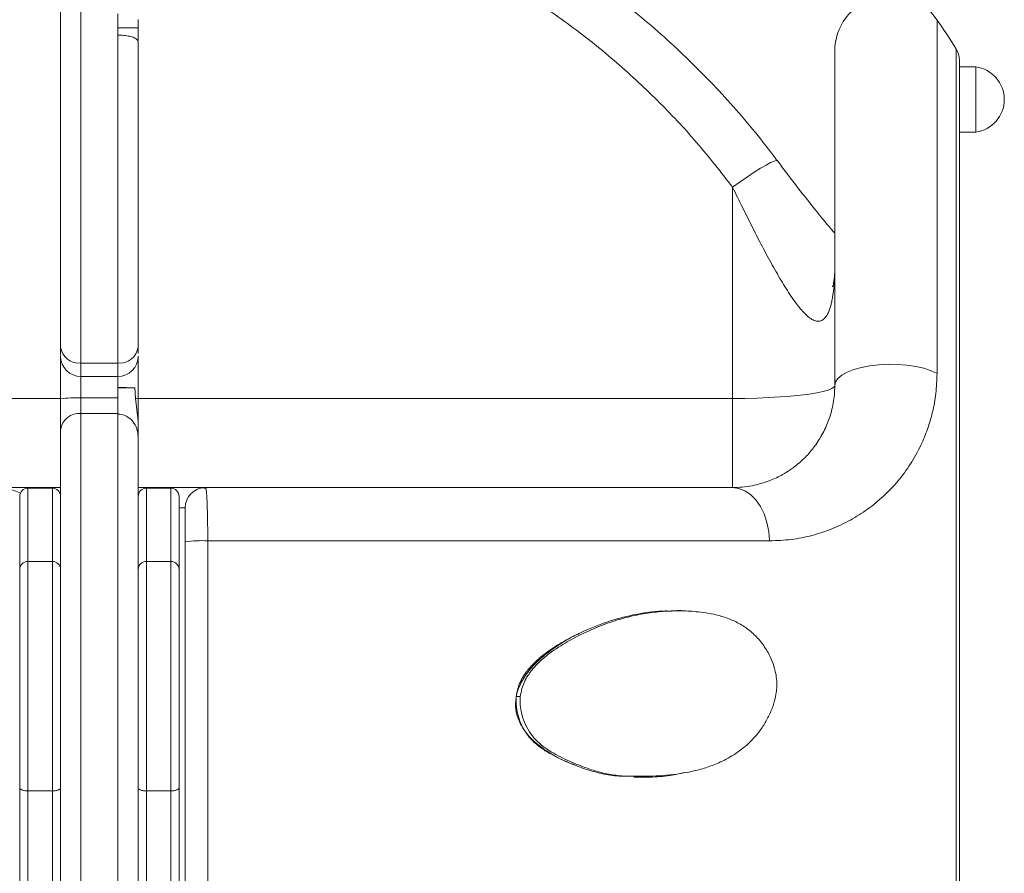
# Model space of a CAD drawing. Units: millimetres. Extents: x -1153 to 2840, y -1894 to 566.
# Drawn here: x 1259 to 1500, y 148 to 357 of the extents above; entities that cross this region are included whole.
import ezdxf

# ---------------------------------------------------------------- set-up
doc = ezdxf.new("R2010")
doc.units = ezdxf.units.MM

msp = doc.modelspace()

# ---------------------------------------------------------------- linework, layer by layer
at = {"color": 7, "linetype": 'Continuous', "lineweight": 15}
for p, q in [((1274.16, 272.89), (1274.16, 362.97)), ((1283.16, 353.15), (1283.16, 358.37)), ((1288.16, 354.98), (1288.16, 356.95)), ((1283.16, 354.98), (1288.16, 354.98)), ((1288.16, 351.88), (1288.16, 354.98)), ((1283.16, 272.89), (1283.16, 353.15)), ((1493.16, 345.4), (1489.16, 345.4)), ((1493.16, 337.4), (1493.16, 345.4)), ((1493.16, 329.4), (1493.16, 337.4)), ((1489.16, 329.4), (1493.16, 329.4)), ((1433.66, 264.21), (1433.66, 315.93)), ((1269.16, 273.49), (1269.16, 274.36)), ((1274.16, 272.89), (1283.16, 272.89)), ((1288.16, 274.64), (1288.16, 274.65)), ((1288.16, 273.49), (1288.16, 274.29)), ((1274.16, 269.58), (1283.16, 269.58)), ((1283.16, 264.36), (1283.16, 266.86)), ((1287.35, 266.81), (1283.16, 266.81)), ((1287.35, 266.81), (1287.5, 264.26)), ((1274.16, 260.53), (1274.16, 264.36)), ((1274.16, 264.36), (1283.16, 264.36)), ((1283.16, 264.36), (1283.16, 260.53)), ((1433.66, 264.21), (1433.66, 242.4)), ((1274.16, 123.33), (1274.16, 260.53)), ((1283.16, 260.53), (1274.16, 260.53)), ((1283.16, 260.4), (1283.16, 260.53)), ((1283.16, 123.33), (1283.16, 260.4)), ((1288.16, 255.15), (1288.16, 258.65)), ((1252.66, 242.4), (1269.16, 242.4)), ((1261.16, 242.23), (1261.16, 224.24)), ((1267.16, 242.23), (1261.16, 242.23)), ((1267.16, 242.23), (1267.16, 224.24)), ((1288.16, 242.4), (1304.66, 242.4)), ((1290.16, 242.23), (1290.16, 224.24)), ((1296.16, 242.23), (1290.16, 242.23)), ((1296.16, 242.23), (1296.16, 224.24)), ((1304.77, 242.15), (1303.75, 242.32)), ((1305.2, 229.36), (1305.2, 39.77)), ((1442.73, 229.36), (1305.2, 229.36)), ((1267.16, 224.33), (1261.16, 224.33)), ((1296.16, 224.33), (1290.16, 224.33)), ((1420.38, 212.23), (1419.37, 212.23)), ((1381.7, 191.24), (1380.7, 191.24)), ((1409.54, 171.72), (1410.56, 171.72)), ((1267.16, 168.14), (1261.16, 168.14)), ((1261.16, 168.14), (1261.16, 118.42)), ((1267.16, 168.14), (1267.16, 118.42)), ((1290.16, 168.14), (1296.16, 168.14)), ((1290.16, 168.14), (1290.16, 118.42)), ((1296.16, 168.14), (1296.16, 118.42))]:
    msp.add_line(p, q, dxfattribs=at)
at = {"color": 8, "linetype": 'Continuous', "lineweight": 15}
for p, q in [((1483.69, 356.93), (1483.69, 270.32)), ((1488.39, 85.04), (1488.39, 349.76)), ((1269.16, 273.49), (1269.23, 273.78)), ((1274.16, 269.58), (1274.16, 272.89)), ((1283.16, 269.58), (1283.16, 272.89)), ((1288.1, 273.78), (1288.16, 273.49)), ((1274.16, 264.36), (1274.16, 269.58)), ((1283.16, 266.86), (1283.16, 269.58)), ((1123.66, 264.21), (1269.16, 264.21)), ((1288.16, 264.21), (1433.66, 264.21)), ((1298.16, 237.4), (1299.66, 237.4)), ((1261.16, 224.33), (1261.16, 168.14)), ((1267.16, 224.33), (1267.16, 168.14)), ((1290.16, 224.33), (1290.16, 168.14)), ((1296.16, 224.33), (1296.16, 168.14)), ((1409.89, 211.24), (1411.19, 211.54)), ((1407.12, 171.76), (1406.68, 171.81))]:
    msp.add_line(p, q, dxfattribs=at)
at = {"color": 8, "linetype": 'Continuous', "lineweight": 15, "flags": 128}
msp.add_lwpolyline([(1433.66, 315.93), (1435.5, 317.25), (1437.28, 318.49), (1438.96, 319.61), (1440.49, 320.57), (1441.84, 321.36), (1442.95, 321.94), (1443.81, 322.31), (1444.38, 322.45), (1444.64, 322.37)], dxfattribs=at)
at = {"color": 7, "linetype": 'Continuous', "lineweight": 15, "flags": 128}
for points in [[(1483.69, 270.32), (1482.23, 271.01), (1480.48, 271.59), (1478.5, 272.05), (1476.34, 272.37), (1474.07, 272.56), (1471.76, 272.59), (1469.45, 272.48), (1467.24, 272.22), (1465.17, 271.82), (1463.3, 271.3), (1461.7, 270.66), (1460.4, 269.93), (1459.44, 269.13), (1458.86, 268.28), (1458.66, 267.4)], [(1458.66, 267.4), (1458.48, 267.02), (1457.94, 266.64), (1457.04, 266.27), (1455.8, 265.92), (1454.24, 265.59), (1452.38, 265.28), (1450.24, 265.01), (1447.86, 264.77), (1445.28, 264.57), (1442.53, 264.42), (1439.65, 264.3), (1436.68, 264.23), (1433.66, 264.21)], [(1442.73, 229.36), (1442.52, 231.65), (1442.07, 233.87), (1441.37, 235.93), (1440.46, 237.78), (1439.35, 239.38), (1438.07, 240.67), (1436.67, 241.62), (1435.19, 242.2), (1433.66, 242.4)]]:
    msp.add_lwpolyline(points, dxfattribs=at)
at = {"color": 7, "linetype": 'Continuous', "lineweight": 15}
for centre, radius, start, end in [((1472.36, 349.22), 13.7, 34.237, 180), ((1278.66, 217.4), 248, 32.2552, 34.237), ((1484.16, 347.09), 5, 0, 32.2552), ((1492.09, 337.4), 8.07, 0, 82.3719), ((1492.09, 337.4), 8.07, 277.6281, 0), ((1273.67, 277.42), 4.55, 187.9634, 276.196), ((1283.65, 277.42), 4.55, 263.804, 352.0366), ((1274.16, 274.58), 5, 180, 270), ((1283.16, 274.58), 5, 270, 360), ((1272.91, 232.97), 31.41, 87.7232, 96.8594), ((1287.57, 262.48), 1.78, 70.5677, 92.3894), ((1273.72, 255.96), 4.59, 84.5106, 173.1777), ((1261.16, 240.23), 2, 90, 180), ((1267.16, 240.23), 2, 0, 90), ((1290.16, 240.23), 2, 90, 180), ((1296.16, 240.23), 2, 0, 90), ((1304.66, 237.4), 5, 90, 180), ((1303.72, 199.7), 29.7, 87.1421, 97.8472), ((1261.16, 222.33), 2, 90, 180), ((1267.16, 222.33), 2, 0, 90), ((1290.16, 222.33), 2, 90, 180), ((1296.16, 222.33), 2, 360, 90)]:
    msp.add_arc(centre, radius, start, end, dxfattribs=at)
for points, knots in [([(1444.61, 322.35), (1443.89, 323.33), (1441.54, 326.53), (1437.26, 331.76), (1431.79, 338.03), (1426.03, 344.08), (1420.01, 349.92), (1413.74, 355.53), (1407.44, 360.71), (1401.15, 365.49), (1394.92, 369.86), (1388.54, 374.01), (1382.01, 377.91), (1375.34, 381.57), (1368.55, 384.99), (1361.64, 388.14), (1354.63, 391.05), (1347.52, 393.68), (1340.34, 396.06), (1333.1, 398.16), (1325.82, 400), (1318.53, 401.55), (1311.3, 402.83), (1304.68, 403.78), (1300.47, 404.2), (1298.65, 404.38)], [0, 0, 0, 0, 0.021108, 0.069359, 0.117745, 0.166278, 0.214969, 0.263836, 0.312894, 0.357069, 0.401233, 0.44538, 0.489507, 0.533609, 0.57768, 0.621712, 0.665694, 0.709609, 0.753435, 0.797133, 0.84064, 0.883846, 0.926526, 0.968158, 1, 1, 1, 1]), ([(1269.16, 276.78), (1269.16, 278.52), (1269.16, 282), (1269.16, 287.8), (1269.16, 294.04), (1269.16, 300.71), (1269.16, 307.78), (1269.16, 315.17), (1269.16, 322.84), (1269.16, 330.72), (1269.16, 338.74), (1269.16, 346.83), (1269.16, 354.94), (1269.16, 360.35), (1269.16, 363.05)], [0, 0, 0, 0, 0.0815661, 0.163899, 0.2469556, 0.3310311, 0.4153986, 0.5, 0.5845967, 0.6689641, 0.7530442, 0.8360962, 0.9184315, 1, 1, 1, 1]), ([(1286.36, 352.81), (1285.92, 352.9), (1285.05, 353.08), (1283.87, 353.15), (1283.25, 353.15), (1283.16, 353.15)], [0, 0, 0, 0, 0.462388, 0.925222, 1, 1, 1, 1]), ([(1288.16, 351.63), (1288.1, 351.79), (1287.97, 352.12), (1287.19, 352.55), (1286.55, 352.75), (1286.36, 352.81)], [0, 0, 0, 0, 0.41364, 0.827461, 1, 1, 1, 1]), ([(1288.16, 276.78), (1288.16, 279.12), (1288.16, 283.81), (1288.16, 291.86), (1288.16, 300.62), (1288.16, 310.05), (1288.16, 320.01), (1288.16, 330.35), (1288.16, 340.9), (1288.16, 348.07), (1288.16, 351.63)], [0, 0, 0, 0, 0.122937, 0.247625, 0.373509, 0.5, 0.626491, 0.752375, 0.877063, 1, 1, 1, 1]), ([(1458.66, 349.1), (1458.66, 349.12), (1458.66, 349.19), (1458.66, 348.27), (1458.66, 346.4), (1458.66, 343.5), (1458.66, 339.62), (1458.66, 334.74), (1458.66, 328.87), (1458.66, 322.1), (1458.66, 314.48), (1458.66, 306.11), (1458.66, 297.11), (1458.66, 287.6), (1458.66, 277.73), (1458.66, 270.83), (1458.66, 267.4)], [0, 0, 0, 0, 0.036119, 0.108161, 0.180206, 0.253237, 0.327185, 0.402465, 0.478122, 0.55408, 0.630042, 0.705699, 0.780975, 0.854927, 0.927956, 1, 1, 1, 1]), ([(1489.16, 217.4), (1489.16, 220.51), (1489.16, 226.81), (1489.16, 236.33), (1489.16, 245.96), (1489.16, 255.63), (1489.16, 264.71), (1489.16, 273.14), (1489.16, 280.91), (1489.16, 289.71), (1489.16, 299.3), (1489.16, 308.16), (1489.16, 315.28), (1489.16, 320.9), (1489.16, 326.01), (1489.16, 330.59), (1489.16, 334.6), (1489.16, 338.61), (1489.16, 342.25), (1489.16, 345.08), (1489.16, 346.78), (1489.16, 346.99), (1489.16, 347.09)], [0, 0, 0, 0, 0.0458239, 0.0928083, 0.1408867, 0.1899772, 0.2399895, 0.2825324, 0.3254245, 0.3686416, 0.4341456, 0.4999999, 0.5439081, 0.5877137, 0.6313906, 0.6746054, 0.7174975, 0.7600426, 0.822554, 0.8835179, 0.942723, 1, 1, 1, 1]), ([(1458.66, 304.69), (1458.57, 304.8), (1457.1, 306.45), (1454.09, 310.14), (1449.5, 315.92), (1446.31, 320.16), (1444.64, 322.37)], [0, 0, 0, 0, 0.0202037, 0.3120385, 0.6397797, 1, 1, 1, 1]), ([(1458.64, 294.74), (1458.59, 294.23), (1458.51, 293.28), (1458.33, 292.28), (1458.2, 291.73), (1458.12, 291.51), (1458.13, 291.53), (1458.13, 291.54)], [0, 0, 0, 0, 0.311949, 0.574035, 0.787747, 0.957126, 1, 1, 1, 1]), ([(1269.16, 274.71), (1269.16, 274.72), (1269.16, 274.75), (1269.16, 275.39), (1269.16, 276.32), (1269.16, 276.78)], [0, 0, 0, 0, 0.031594, 0.523645, 1, 1, 1, 1]), ([(1288.16, 275.18), (1288.16, 275.27), (1288.16, 275.57), (1288.16, 276.28), (1288.16, 276.78)], [0, 0, 0, 0, 0.290764, 1, 1, 1, 1]), ([(1269.16, 264.16), (1269.16, 265.76), (1269.16, 268.95), (1269.16, 271.98), (1269.16, 273.49)], [0, 0, 0, 0, 0.5, 1, 1, 1, 1]), ([(1288.16, 264.16), (1288.16, 265.76), (1288.16, 268.95), (1288.16, 271.98), (1288.16, 273.49)], [0, 0, 0, 0, 0.5, 1, 1, 1, 1]), ([(1483.69, 270.32), (1483.63, 268.67), (1483.51, 265.39), (1482.66, 260.86), (1481.42, 256.65), (1479.65, 252.37), (1477.25, 248.07), (1474.16, 243.89), (1470.65, 240.21), (1466.76, 237.02), (1462.53, 234.35), (1457.98, 232.19), (1453.14, 230.6), (1448.06, 229.56), (1444.5, 229.43), (1442.73, 229.36)], [0, 0, 0, 0, 0.063063, 0.125782, 0.18819, 0.250968, 0.333071, 0.4164, 0.500278, 0.582907, 0.666225, 0.749682, 0.832877, 0.916568, 1, 1, 1, 1]), ([(1283.16, 266.86), (1283.72, 266.86), (1284.84, 266.86), (1286.34, 266.85), (1287.02, 266.82), (1287.35, 266.81)], [0, 0, 0, 0, 0.337662, 0.67529, 1, 1, 1, 1]), ([(1458.66, 267.4), (1458.64, 266.65), (1458.6, 265.13), (1458.31, 263.06), (1457.9, 261.17), (1457.38, 259.43), (1456.76, 257.77), (1455.98, 256.08), (1455.06, 254.43), (1454.03, 252.87), (1452.93, 251.43), (1451.7, 250.06), (1450.39, 248.79), (1449.04, 247.67), (1447.57, 246.6), (1446.04, 245.65), (1444.39, 244.79), (1442.61, 244.02), (1440.62, 243.35), (1438.35, 242.81), (1436.06, 242.47), (1434.44, 242.42), (1433.66, 242.4)], [0, 0, 0, 0, 0.0409102, 0.0828748, 0.1255662, 0.1638504, 0.2055399, 0.250689, 0.3001091, 0.3494313, 0.3974176, 0.4459126, 0.500246, 0.5490111, 0.5929425, 0.6538085, 0.7009252, 0.7498373, 0.815917, 0.8749635, 0.9400418, 1, 1, 1, 1]), ([(1269.16, 256.51), (1269.16, 256.98), (1269.16, 257.95), (1269.16, 259.84), (1269.16, 261.94), (1269.16, 263.43), (1269.16, 264.16)], [0, 0, 0, 0, 0.246835, 0.499999, 0.753164, 1, 1, 1, 1]), ([(1287.5, 264.26), (1287.63, 263.32), (1287.88, 261.45), (1288.07, 259.58), (1288.16, 258.65)], [0, 0, 0, 0, 0.499522, 1, 1, 1, 1]), ([(1288.16, 258.65), (1288.16, 259.49), (1288.16, 261.19), (1288.16, 263.17), (1288.16, 264.16)], [0, 0, 0, 0, 0.5000006, 1, 1, 1, 1]), ([(1288.16, 254.83), (1288.1, 255.5), (1287.96, 256.85), (1286.93, 258.64), (1285.44, 259.91), (1284.07, 260.37), (1283.33, 260.39), (1283.16, 260.4)], [0, 0, 0, 0, 0.246647, 0.493489, 0.731443, 0.940987, 1, 1, 1, 1]), ([(1269.16, 166.98), (1269.16, 169.8), (1269.16, 175.47), (1269.16, 183.98), (1269.16, 192.48), (1269.16, 200.9), (1269.16, 209.17), (1269.16, 217.19), (1269.16, 224.9), (1269.16, 232.23), (1269.16, 239.1), (1269.16, 245.46), (1269.16, 251.32), (1269.16, 254.79), (1269.16, 256.51)], [0, 0, 0, 0, 0.081322, 0.163516, 0.246531, 0.330709, 0.415221, 0.5, 0.584774, 0.669286, 0.753469, 0.83648, 0.918676, 1, 1, 1, 1]), ([(1288.16, 166.98), (1288.16, 169.73), (1288.16, 175.26), (1288.16, 183.54), (1288.16, 191.82), (1288.16, 200.03), (1288.16, 208.1), (1288.16, 215.94), (1288.16, 223.49), (1288.16, 230.69), (1288.16, 237.47), (1288.16, 243.78), (1288.16, 249.62), (1288.16, 253.1), (1288.16, 254.83)], [0, 0, 0, 0, 0.081428, 0.163683, 0.246716, 0.33085, 0.415299, 0.5, 0.584697, 0.669146, 0.753284, 0.836312, 0.918569, 1, 1, 1, 1]), ([(1304.66, 242.4), (1304.69, 242.39), (1304.73, 242.37), (1304.76, 242.18), (1304.77, 242.13)], [0, 0, 0, 0, 0.777516, 1, 1, 1, 1]), ([(1304.66, 242.4), (1310.52, 242.4), (1322.3, 242.4), (1339.73, 242.4), (1356.91, 242.4), (1372.56, 242.4), (1386.65, 242.4), (1399.23, 242.4), (1411.29, 242.4), (1422.84, 242.4), (1430.06, 242.4), (1433.66, 242.4)], [0, 0, 0, 0, 0.123711, 0.248515, 0.37406, 0.499978, 0.600714, 0.701236, 0.80139, 0.901027, 1, 1, 1, 1]), ([(1259.16, 240.23), (1259.16, 240.17), (1259.16, 240.05), (1259.16, 239.07), (1259.16, 237.47), (1259.16, 235.21), (1259.16, 232.4), (1259.16, 229.17), (1259.16, 225.92), (1259.16, 223.7), (1259.16, 222.73)], [0, 0, 0, 0, 0.121393, 0.24818, 0.378839, 0.511522, 0.644205, 0.774863, 0.901651, 1, 1, 1, 1]), ([(1298.16, 222.54), (1298.16, 223.58), (1298.16, 225.86), (1298.16, 229.17), (1298.16, 232.4), (1298.16, 235.21), (1298.16, 237.47), (1298.16, 239.07), (1298.16, 240.05), (1298.16, 240.17), (1298.16, 240.23)], [0, 0, 0, 0, 0.104209, 0.230173, 0.359982, 0.491802, 0.623623, 0.753432, 0.879396, 1, 1, 1, 1]), ([(1299.66, 237.4), (1299.66, 237.28), (1299.66, 237.03), (1299.66, 235.15), (1299.66, 232.43), (1299.66, 230.22), (1299.66, 229.12)], [0, 0, 0, 0, 0.2499984, 0.4998354, 0.7495581, 1, 1, 1, 1]), ([(1299.66, 229.12), (1299.66, 224.38), (1299.66, 214.9), (1299.66, 200.58), (1299.66, 186.21), (1299.66, 171.78), (1299.66, 157.44), (1299.66, 143.22), (1299.66, 129.25), (1299.66, 115.57), (1299.66, 102.28), (1299.66, 89.45), (1299.66, 77.14), (1299.66, 65.44), (1299.66, 54.35), (1299.66, 44.03), (1299.66, 36.7), (1299.66, 33.05), (1299.66, 32.38)], [0, 0, 0, 0, 0.063901, 0.127801, 0.19312, 0.258441, 0.324741, 0.391044, 0.457846, 0.524651, 0.591454, 0.658259, 0.724559, 0.790862, 0.856181, 0.921502, 0.9854, 1, 1, 1, 1]), ([(1259.16, 222.28), (1259.16, 222.3), (1259.16, 222.42), (1259.16, 221.85), (1259.16, 220.46), (1259.16, 218.1), (1259.16, 214.96), (1259.16, 211.2), (1259.16, 207.03), (1259.16, 202.6), (1259.16, 197.93), (1259.16, 193.03), (1259.16, 188), (1259.16, 183.08), (1259.16, 178.53), (1259.16, 174.58), (1259.16, 171.29), (1259.16, 169.7), (1259.16, 168.93)], [0, 0, 0, 0, 0.010036, 0.075188, 0.142476, 0.210887, 0.279297, 0.346585, 0.411737, 0.473924, 0.536112, 0.601263, 0.668552, 0.736962, 0.805373, 0.872661, 0.937812, 1, 1, 1, 1]), ([(1298.16, 194.11), (1298.16, 196.1), (1298.16, 200.12), (1298.16, 205.9), (1298.16, 211.14), (1298.16, 215.56), (1298.16, 219.04), (1298.16, 221.33), (1298.16, 222.39), (1298.16, 222.23), (1298.16, 222.19)], [0, 0, 0, 0, 0.134526, 0.272185, 0.409844, 0.544371, 0.678896, 0.816555, 0.954215, 1, 1, 1, 1]), ([(1489.16, 87.71), (1489.16, 87.78), (1489.16, 87.91), (1489.16, 88.99), (1489.16, 90.76), (1489.16, 93.34), (1489.16, 96.53), (1489.16, 100.2), (1489.16, 104.21), (1489.16, 109.55), (1489.16, 116.55), (1489.16, 124.53), (1489.16, 132.16), (1489.16, 139.09), (1489.16, 146.35), (1489.16, 153.89), (1489.16, 161.65), (1489.16, 170.87), (1489.16, 181.56), (1489.16, 193.65), (1489.16, 205.6), (1489.16, 213.51), (1489.16, 217.4)], [0, 0, 0, 0, 0.045823, 0.092808, 0.140887, 0.189977, 0.23999, 0.282532, 0.325424, 0.368642, 0.434146, 0.5, 0.543908, 0.587714, 0.631391, 0.674605, 0.717498, 0.760043, 0.822554, 0.883518, 0.942723, 1, 1, 1, 1]), ([(1380.7, 191.24), (1380.81, 191.91), (1381.09, 193.73), (1382.36, 196.25), (1384.17, 198.58), (1386.61, 200.93), (1389.84, 203.33), (1393.85, 205.64), (1398.76, 207.98), (1404.43, 210.15), (1410.85, 211.6), (1415.59, 212.26), (1418.16, 212.17), (1418.67, 212.16)], [0, 0, 0, 0, 0.039772, 0.108251, 0.162969, 0.217826, 0.315506, 0.413712, 0.511844, 0.667681, 0.815084, 0.962979, 1, 1, 1, 1]), ([(1381.7, 191.24), (1381.81, 191.91), (1382.09, 193.74), (1383.36, 196.26), (1385.18, 198.59), (1387.83, 201.15), (1391.41, 203.67), (1395.82, 206.12), (1400.09, 208.1), (1404.35, 209.71), (1408.59, 210.9), (1412.82, 211.7), (1417.02, 212.17), (1421.19, 212.29), (1425.63, 212), (1429.64, 211.33), (1433.17, 210.19), (1435.92, 208.83), (1438.43, 207.01), (1440.6, 204.72), (1442.24, 202.3), (1443.4, 199.87), (1444.1, 197.7), (1444.45, 195.61), (1444.53, 193.83), (1444.41, 192.71), (1444.35, 192.23)], [0, 0, 0, 0, 0.021685, 0.059098, 0.088952, 0.118882, 0.181913, 0.238204, 0.294514, 0.348668, 0.402821, 0.456779, 0.510734, 0.56469, 0.61865, 0.68558, 0.726363, 0.76725, 0.807886, 0.847182, 0.886456, 0.914495, 0.942491, 0.963647, 0.984776, 1, 1, 1, 1]), ([(1298.16, 168.93), (1298.16, 169.54), (1298.16, 170.77), (1298.16, 173.2), (1298.16, 176.05), (1298.16, 179.28), (1298.16, 182.81), (1298.16, 186.53), (1298.16, 190.31), (1298.16, 192.85), (1298.16, 194.11)], [0, 0, 0, 0, 0.120837, 0.245174, 0.371957, 0.5, 0.628043, 0.754826, 0.879162, 1, 1, 1, 1]), ([(1407.12, 171.76), (1406.89, 171.76), (1405.24, 171.72), (1402.11, 172.19), (1397.93, 173.32), (1393.82, 174.9), (1390.21, 176.57), (1387.13, 178.34), (1384.92, 180.09), (1383.21, 182.05), (1382.02, 184.07), (1381.17, 186.32), (1380.63, 188.72), (1380.68, 190.41), (1380.7, 191.24)], [0, 0, 0, 0, 0.019795, 0.144854, 0.270136, 0.395813, 0.522187, 0.606571, 0.692276, 0.752763, 0.81499, 0.875504, 0.937859, 1, 1, 1, 1]), ([(1444.35, 192.23), (1444.24, 191.57), (1443.95, 189.99), (1443.09, 187.6), (1441.85, 185.11), (1440.14, 182.5), (1437.71, 179.75), (1434.46, 177.18), (1430.94, 175.25), (1427.5, 173.9), (1423.12, 172.68), (1418.65, 172.03), (1414.12, 171.75), (1410.71, 171.72), (1407.23, 171.69), (1403.76, 172.08), (1400.37, 172.9), (1396.64, 174.15), (1392.59, 175.89), (1388.96, 177.76), (1386.32, 179.75), (1384.59, 181.54), (1383.19, 183.71), (1382.28, 185.94), (1381.77, 188.12), (1381.61, 189.83), (1381.68, 190.88), (1381.7, 191.24)], [0, 0, 0, 0, 0.02181, 0.051855, 0.082733, 0.114242, 0.157676, 0.211308, 0.264855, 0.308825, 0.353144, 0.441158, 0.485088, 0.529014, 0.572939, 0.617067, 0.661032, 0.705283, 0.765407, 0.826013, 0.855067, 0.884686, 0.913821, 0.944049, 0.965779, 0.988033, 1, 1, 1, 1]), ([(1261.16, 168.14), (1261.01, 168.15), (1260.69, 168.16), (1260.26, 168.22), (1259.9, 168.31), (1259.53, 168.45), (1259.22, 168.66), (1259.18, 168.84), (1259.16, 168.93)], [0, 0, 0, 0, 0.121836, 0.250302, 0.369355, 0.500946, 0.750028, 1, 1, 1, 1]), ([(1259.16, 168.93), (1259.16, 167.8), (1259.16, 165.55), (1259.16, 161.9), (1259.16, 158.09), (1259.16, 154.15), (1259.16, 150.18), (1259.16, 146.27), (1259.16, 142.49), (1259.16, 138.87), (1259.16, 135.43), (1259.16, 132.2), (1259.16, 129.2), (1259.16, 126.5), (1259.16, 124.17), (1259.16, 122.27), (1259.16, 120.77), (1259.16, 120.14), (1259.16, 119.83)], [0, 0, 0, 0, 0.061616, 0.123228, 0.186385, 0.25, 0.313615, 0.376772, 0.438382, 0.5, 0.56161, 0.623228, 0.686385, 0.75, 0.813615, 0.876772, 0.93838, 1, 1, 1, 1]), ([(1269.16, 168.93), (1269.14, 168.84), (1269.1, 168.66), (1268.8, 168.45), (1268.43, 168.31), (1268.06, 168.22), (1267.64, 168.16), (1267.32, 168.15), (1267.16, 168.14)], [0, 0, 0, 0, 0.249972, 0.4990537, 0.6306327, 0.7496976, 0.8781586, 1, 1, 1, 1]), ([(1288.16, 168.93), (1288.18, 168.84), (1288.22, 168.66), (1288.53, 168.45), (1288.9, 168.31), (1289.26, 168.22), (1289.69, 168.16), (1290.01, 168.15), (1290.16, 168.14)], [0, 0, 0, 0, 0.2499721, 0.4990537, 0.6305527, 0.7496976, 0.8781278, 1, 1, 1, 1]), ([(1296.16, 168.14), (1296.32, 168.15), (1296.64, 168.16), (1297.06, 168.22), (1297.43, 168.31), (1297.8, 168.45), (1298.1, 168.66), (1298.14, 168.84), (1298.16, 168.93)], [0, 0, 0, 0, 0.121867, 0.250302, 0.369435, 0.500946, 0.750028, 1, 1, 1, 1]), ([(1298.16, 152.08), (1298.16, 153.55), (1298.16, 156.5), (1298.16, 160.84), (1298.16, 165.05), (1298.16, 167.64), (1298.16, 168.93)], [0, 0, 0, 0, 0.248875, 0.5, 0.751125, 1, 1, 1, 1]), ([(1269.16, 125.21), (1269.16, 128.55), (1269.16, 135.23), (1269.16, 145.67), (1269.16, 156.28), (1269.16, 163.42), (1269.16, 166.98)], [0, 0, 0, 0, 0.2494195, 0.5, 0.7505805, 1, 1, 1, 1]), ([(1288.16, 125.21), (1288.16, 128.55), (1288.16, 135.23), (1288.16, 145.67), (1288.16, 156.28), (1288.16, 163.42), (1288.16, 166.98)], [0, 0, 0, 0, 0.2494195, 0.5, 0.7505805, 1, 1, 1, 1]), ([(1298.16, 119.83), (1298.16, 120.29), (1298.16, 121.22), (1298.16, 123.73), (1298.16, 127.08), (1298.16, 131.26), (1298.16, 136.08), (1298.16, 141.31), (1298.16, 146.69), (1298.16, 150.31), (1298.16, 152.08)], [0, 0, 0, 0, 0.118674, 0.24261, 0.370318, 0.5, 0.629682, 0.757391, 0.881326, 1, 1, 1, 1])]:
    msp.add_open_spline(points, degree=3, knots=knots, dxfattribs=at)
at = {"color": 8, "linetype": 'Continuous', "lineweight": 15}
for points, knots in [([(1123.66, 315.93), (1126.54, 319.62), (1132.33, 327.04), (1142.07, 337.38), (1152.61, 347.13), (1163.97, 356.13), (1176.05, 364.3), (1188.76, 371.56), (1201.98, 377.84), (1215.62, 383.09), (1229.53, 387.29), (1243.59, 390.38), (1256.81, 392.39), (1265.36, 392.88), (1269.16, 393.1)], [0, 0, 0, 0, 0.082766, 0.16635, 0.250696, 0.336136, 0.421882, 0.507875, 0.59387, 0.679616, 0.765053, 0.849402, 0.932985, 1, 1, 1, 1]), ([(1288.16, 393.1), (1291.97, 392.88), (1300.51, 392.39), (1313.73, 390.38), (1327.8, 387.29), (1341.71, 383.09), (1355.35, 377.84), (1368.57, 371.56), (1381.27, 364.3), (1393.36, 356.13), (1404.72, 347.13), (1415.26, 337.38), (1425, 327.04), (1430.78, 319.62), (1433.66, 315.93)], [0, 0, 0, 0, 0.067017, 0.150601, 0.234947, 0.320386, 0.406133, 0.492125, 0.57812, 0.663867, 0.749304, 0.833653, 0.917235, 1, 1, 1, 1]), ([(1433.66, 315.93), (1434.46, 314.29), (1436, 311.11), (1438.31, 306.47), (1440.65, 301.92), (1443.04, 297.44), (1445.49, 293.12), (1447.49, 289.9), (1449.01, 287.74), (1450.06, 286.38), (1451.1, 285.18), (1452.23, 284.12), (1453.34, 283.37), (1454.47, 283.02), (1455.33, 283.18), (1455.94, 283.58), (1456.39, 284.04), (1456.82, 284.68), (1457.23, 285.52), (1457.56, 286.45), (1457.83, 287.45), (1458.05, 288.5), (1458.34, 290.25), (1458.56, 292.32), (1458.59, 294.06), (1458.61, 294.7)], [0, 0, 0, 0, 0.090018, 0.175217, 0.258024, 0.346986, 0.433691, 0.515627, 0.549315, 0.580021, 0.614268, 0.644876, 0.678914, 0.709812, 0.741751, 0.758068, 0.774966, 0.795094, 0.816763, 0.840217, 0.860315, 0.88187, 0.904942, 0.964877, 1, 1, 1, 1]), ([(1253.56, 242.31), (1254.5, 242.27), (1256.49, 242.19), (1258.37, 241.45), (1259.37, 241.06)], [0, 0, 0, 0, 0.470045, 1, 1, 1, 1]), ([(1304.77, 242.13), (1304.78, 242.06), (1304.82, 241.9), (1304.88, 241.31), (1304.96, 240.28), (1305.04, 238.65), (1305.1, 236.7), (1305.15, 234.42), (1305.19, 231.96), (1305.19, 230.22), (1305.2, 229.36)], [0, 0, 0, 0, 0.063766, 0.144405, 0.292562, 0.429392, 0.574434, 0.714274, 0.858022, 1, 1, 1, 1]), ([(1420.13, 212.27), (1420.45, 212.27), (1421.49, 212.28), (1422.51, 212.17), (1423.21, 212.09)], [0, 0, 0, 0, 0.313519, 1, 1, 1, 1]), ([(1390.18, 176.69), (1389.66, 176.99), (1388.64, 177.57), (1387.21, 178.53), (1385.82, 179.6), (1384.51, 180.79), (1383.31, 182.11), (1382.07, 183.81), (1380.97, 186), (1380.41, 188.79), (1380.62, 191.18), (1381.17, 193.05), (1381.8, 194.52), (1382.68, 196.04), (1383.8, 197.59), (1385.06, 199.01), (1386.41, 200.32), (1387.82, 201.53), (1389.76, 203.02), (1392.3, 204.67), (1394.63, 206), (1395.98, 206.61), (1396.27, 206.74)], [0, 0, 0, 0, 0.046573, 0.090862, 0.132999, 0.180727, 0.225132, 0.266611, 0.336081, 0.399919, 0.464445, 0.49804, 0.53334, 0.574703, 0.619041, 0.666859, 0.708905, 0.753274, 0.800127, 0.886991, 0.976191, 1, 1, 1, 1]), ([(1395.19, 174.43), (1395.06, 174.47), (1393.33, 175.01), (1391.69, 175.88), (1390.18, 176.69)], [0, 0, 0, 0, 0.075299, 1, 1, 1, 1]), ([(1421.95, 172.68), (1420.93, 172.44), (1418.34, 171.82), (1414.15, 171.44), (1410.99, 171.51), (1409.45, 171.54)], [0, 0, 0, 0, 0.24873, 0.634282, 1, 1, 1, 1])]:
    msp.add_open_spline(points, degree=3, knots=knots, dxfattribs=at)

doc.saveas('drawing.dxf')
